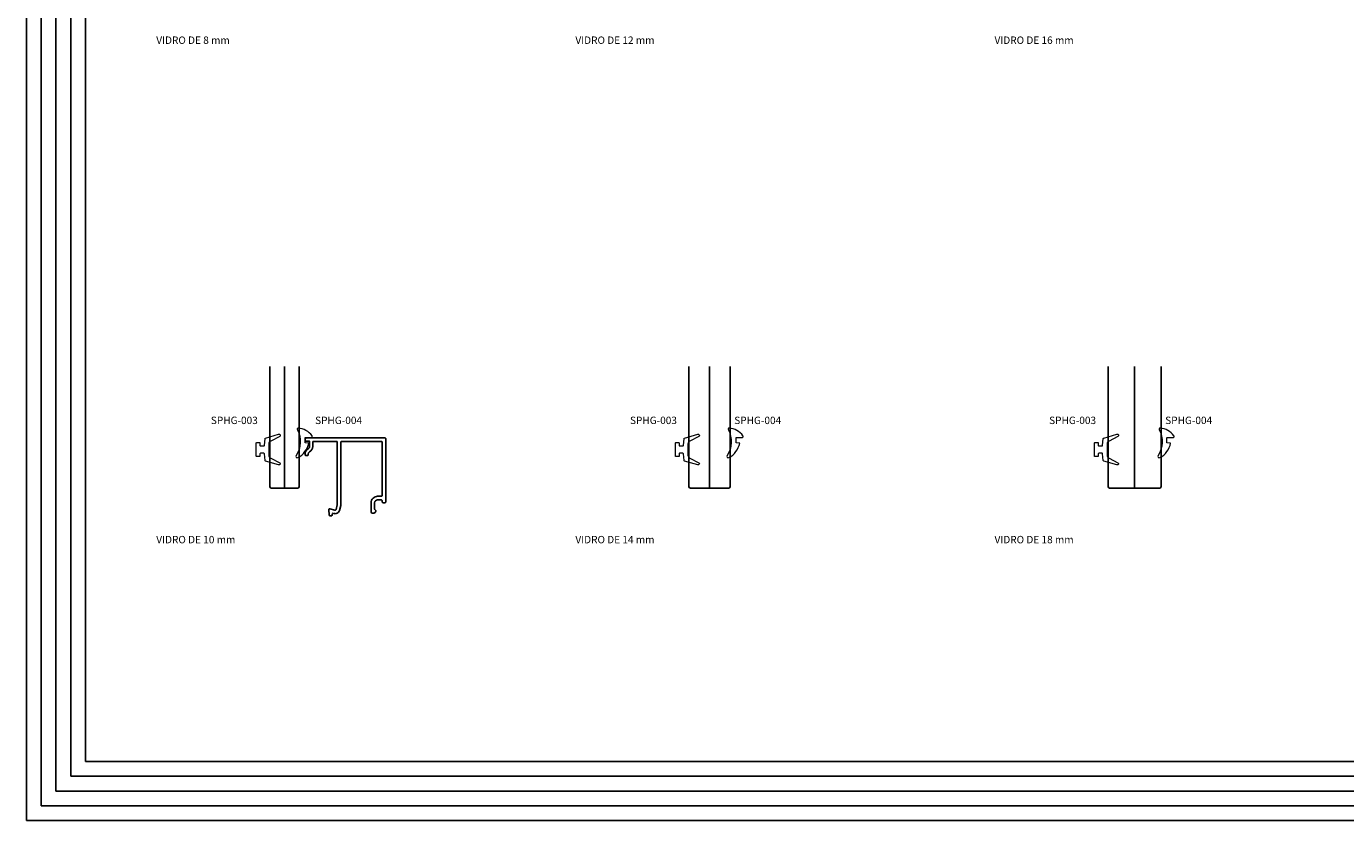
# Model space of a CAD drawing. Units: millimetres. Extents: x -37 to 904, y 56 to 1027.
# Drawn here: x -8 to 438, y 498 to 767 of the extents above; entities that cross this region are included whole.
import ezdxf

# ---------------------------------------------------------------- set-up
doc = ezdxf.new("R2010")
doc.units = ezdxf.units.MM
doc.layers.add('PERFIL_PERFIL', color=11, linetype='Continuous')
doc.styles.get("Standard").update_dxf_attribs({"font": 'arial.ttf'})

msp = doc.modelspace()

# ---------------------------------------------------------------- linework, layer by layer
at = {"color": 6}
for p, q in [((73.981, 611.276), (73.981, 651.91)), ((78.981, 610.776), (78.981, 651.91)), ((83.981, 611.276), (83.981, 651.91)), ((215.781, 611.276), (215.781, 651.91)), ((222.781, 610.776), (222.781, 651.91)), ((229.781, 611.276), (229.781, 651.91)), ((357.581, 611.276), (357.581, 651.91)), ((366.581, 610.776), (366.581, 651.91)), ((375.581, 611.276), (375.581, 651.91)), ((74.481, 610.776), (83.481, 610.776)), ((216.281, 610.776), (229.281, 610.776)), ((358.081, 610.776), (375.081, 610.776))]:
    msp.add_line(p, q, dxfattribs=at)
at = {"color": 2}
for points in [[(-8.354, 498.212), (884.276, 498.212), (884.276, 1026.523), (-8.354, 1026.523)], [(-3.354, 503.212), (879.276, 503.212), (879.276, 1021.523), (-3.354, 1021.523)], [(1.646, 508.212), (874.276, 508.212), (874.276, 1016.523), (1.646, 1016.523)], [(6.646, 513.212), (869.276, 513.212), (869.276, 1011.523), (6.646, 1011.523)], [(11.646, 518.212), (864.276, 518.212), (864.276, 1006.523), (11.646, 1006.523)]]:
    msp.add_lwpolyline(points, close=True, dxfattribs=at)
at = {"color": 0, "lineweight": 0}
for points in [[(83.622, 631.03, 0.6358991), (83.332, 630.486, -0.2705493), (82.913, 621.782, 0.7870331), (83.483, 621.062, 0.2373941), (87.162, 625.971), (86.018, 626.017, -0.4025992), (85.922, 626.117), (85.922, 627.775, -0.4079337), (86.02, 627.875), (88.084, 627.919, 0.5330528), (88.282, 628.44, 0.216671)], [(229.422, 631.03, 0.6358991), (229.132, 630.486, -0.2705493), (228.713, 621.782, 0.7870331), (229.283, 621.062, 0.2373941), (232.962, 625.971), (231.818, 626.017, -0.4025992), (231.722, 626.117), (231.722, 627.775, -0.4079337), (231.82, 627.875), (233.884, 627.919, 0.5330528), (234.082, 628.44, 0.216671)], [(375.222, 631.03, 0.6358991), (374.932, 630.486, -0.2705493), (374.513, 621.782, 0.7870331), (375.083, 621.062, 0.2373941), (378.762, 625.971), (377.618, 626.017, -0.4025992), (377.522, 626.117), (377.522, 627.775, -0.4079337), (377.62, 627.875), (379.684, 627.919, 0.5330528), (379.882, 628.44, 0.216671)]]:
    msp.add_lwpolyline(points, format="xyb", close=True, dxfattribs=at)
for points in [[(72.155, 625.185), (72.383, 627.489, -0.3063598), (72.526, 627.662), (76.984, 628.968, -0.8486614), (77.352, 628.191), (74.32, 626.685, 0.285226), (73.652, 625.609), (73.652, 623.775), (73.652, 621.941, 0.285226), (74.32, 620.866), (77.351, 619.356, -0.8486614), (76.982, 618.579), (72.526, 619.889, -0.3063598), (72.383, 620.062), (72.156, 622.364, 0.3869481), (71.956, 622.545), (70.953, 622.545, 0.4142136), (70.653, 622.245), (70.653, 621.507, -0.4146295), (70.553, 621.407), (69.521, 621.409, -0.4137978), (69.421, 621.509), (69.421, 623.775), (69.421, 626.041, -0.4137978), (69.521, 626.141), (70.553, 626.143, -0.4146295), (70.653, 626.043), (70.653, 625.305, 0.4142136), (70.953, 625.005), (71.956, 625.005, 0.3869481), (72.156, 625.186)], [(213.955, 625.185), (214.183, 627.489, -0.3063598), (214.326, 627.662), (218.784, 628.968, -0.8486614), (219.152, 628.191), (216.12, 626.685, 0.285226), (215.452, 625.609), (215.452, 623.775), (215.452, 621.941, 0.285226), (216.12, 620.866), (219.151, 619.356, -0.8486614), (218.782, 618.579), (214.326, 619.889, -0.3063598), (214.183, 620.062), (213.956, 622.364, 0.3869481), (213.756, 622.545), (212.753, 622.545, 0.4142136), (212.453, 622.245), (212.453, 621.507, -0.4146295), (212.353, 621.407), (211.321, 621.409, -0.4137978), (211.221, 621.509), (211.221, 623.775), (211.221, 626.041, -0.4137978), (211.321, 626.141), (212.353, 626.143, -0.4146295), (212.453, 626.043), (212.453, 625.305, 0.4142136), (212.753, 625.005), (213.756, 625.005, 0.3869481), (213.956, 625.186)], [(355.755, 625.185), (355.983, 627.489, -0.3063598), (356.126, 627.662), (360.584, 628.968, -0.8486614), (360.952, 628.191), (357.92, 626.685, 0.285226), (357.252, 625.609), (357.252, 623.775), (357.252, 621.941, 0.285226), (357.92, 620.866), (360.951, 619.356, -0.8486614), (360.582, 618.579), (356.126, 619.889, -0.3063598), (355.983, 620.062), (355.756, 622.364, 0.3869481), (355.556, 622.545), (354.553, 622.545, 0.4142136), (354.253, 622.245), (354.253, 621.507, -0.4146295), (354.153, 621.407), (353.121, 621.409, -0.4137978), (353.021, 621.509), (353.021, 623.775), (353.021, 626.041, -0.4137978), (353.121, 626.141), (354.153, 626.143, -0.4146295), (354.253, 626.043), (354.253, 625.305, 0.4142136), (354.553, 625.005), (355.556, 625.005, 0.3869481), (355.756, 625.186)]]:
    msp.add_lwpolyline(points, format="xyb", dxfattribs=at)
at = {"color": 6}
for centre, start, end in [((74.481, 611.276), 180, 270), ((83.481, 611.276), 270, 0), ((216.281, 611.276), 180, 270), ((229.281, 611.276), 270, 0), ((358.081, 611.276), 180, 270), ((375.081, 611.276), 270, 0)]:
    msp.add_arc(centre, 0.5, start, end, dxfattribs=at)
at = {"layer": 'PERFIL_PERFIL'}
msp.add_lwpolyline([(96.822, 626.275, 0.4142136), (96.522, 626.575), (88.822, 626.575, 0.4142136), (88.522, 626.275), (88.522, 624.864, -0.2666172), (87.472, 623.056, 0.2679188), (87.022, 622.276), (87.022, 622.076, -0.4142136), (86.722, 621.776), (86.222, 621.776, -0.4142136), (85.922, 622.076), (85.922, 622.276, -0.2679501), (86.922, 624.008, 0.2698823), (87.422, 624.881), (87.422, 626.676), (86.222, 626.676, -0.4142136), (85.922, 626.976), (85.922, 627.276, -0.3964489), (86.392, 627.775), (112.922, 627.775, -0.4142136), (113.222, 627.475), (113.222, 606.075, -0.4142136), (112.922, 605.775), (112.322, 605.775, -0.4142136), (112.022, 606.075), (112.022, 606.475, 0.4142136), (111.722, 606.775), (110.472, 606.775, 0.4142136), (109.472, 605.775), (109.472, 603.648, 0.2679492), (109.622, 603.389), (109.712, 603.336, -0.4142136), (109.822, 602.927), (109.59, 602.525, -0.2679492), (109.157, 602.275), (108.772, 602.275, -0.4142136), (108.272, 602.775), (108.272, 605.775, -0.4142136), (110.472, 607.975), (111.722, 607.975, 0.4142136), (112.022, 608.275), (112.022, 626.275, 0.4142136), (111.722, 626.575), (98.322, 626.575, 0.4142136), (98.022, 626.275), (98.022, 604.907), (97.565, 603.201, -0.4540241), (95.538, 602.205, 0.5355033), (95.122, 601.928), (95.122, 601.675, -0.4142136), (94.822, 601.375), (94.38, 601.375, -0.3888787), (94.081, 601.649), (93.923, 603.449, -0.5205671), (94.3, 603.765), (96.039, 603.299, 0.4142136), (96.406, 603.511), (96.822, 605.065)], format="xyb", close=True, dxfattribs=at)

# ---------------------------------------------------------------- texts
at = {"char_height": 2.5, "attachment_point": 1}
for s, insert in [('VIDRO DE 8 mm', (35.588, 763.585)), ('VIDRO DE 12 mm', (177.388, 763.585)), ('VIDRO DE 16 mm', (319.188, 763.585)), ('SPHG-003', (54.052, 634.925)), ('SPHG-004', (89.32, 634.925)), ('SPHG-003', (195.852, 634.925)), ('SPHG-004', (231.12, 634.925)), ('SPHG-003', (337.652, 634.925)), ('SPHG-004', (376.92, 634.925)), ('VIDRO DE 10 mm', (35.588, 594.567)), ('VIDRO DE 14 mm', (177.388, 594.567)), ('VIDRO DE 18 mm', (319.188, 594.567))]:
    msp.add_mtext(s, dxfattribs=dict(at, insert=insert))

doc.saveas('drawing.dxf')
